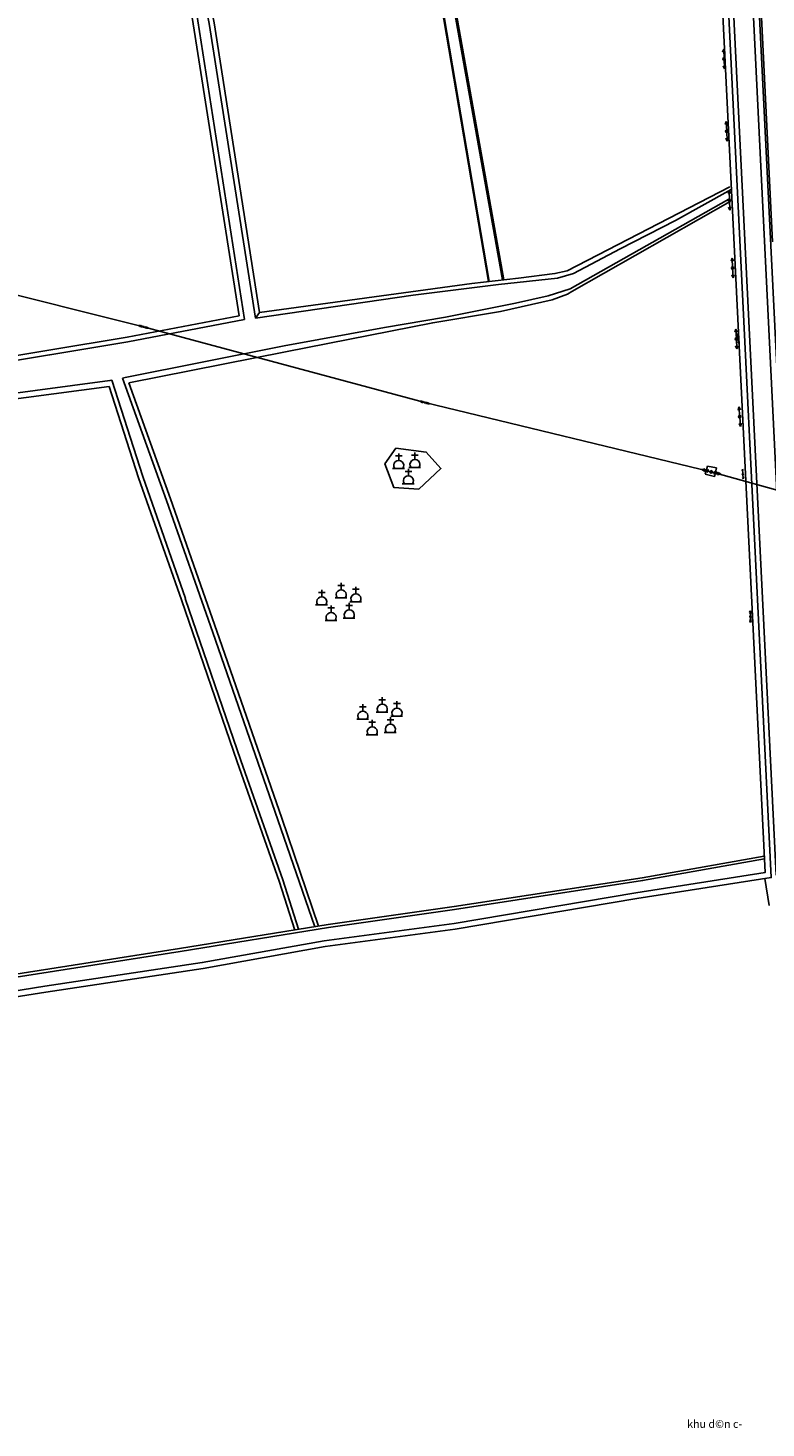
# Model space of a CAD drawing. Extents: x 596395 to 598451, y 2280825 to 2285622.
# Drawn here: x 597194 to 597569, y 2283032 to 2283745 of the extents above; entities that cross this region are included whole.
import ezdxf

# ---------------------------------------------------------------- set-up
doc = ezdxf.new("R2010")
doc.units = 0
doc.header["$LTSCALE"] = 10
doc.header["$MEASUREMENT"] = 0
doc.layers.get('0').update_dxf_attribs({"linetype": 'CONTINUOUS'})
for name, color, linetype in [('BAOMO', 2, 'CONTINUOUS'), ('BM', 3, 'CONTINUOUS'), ('BO1', 3, 'CONTINUOUS'), ('CD3D', 8, 'CONTINUOUS'), ('CDIEN', 4, 'CONTINUOUS'), ('CDT', 2, 'CONTINUOUS'), ('GHICHU', 2, 'CONTINUOUS'), ('MD', 6, 'CONTINUOUS'), ('NHA', 8, 'CONTINUOUS'), ('TEXT', 3, 'CONTINUOUS'), ('TYPE-HOUSE', 8, 'CONTINUOUS')]:
    doc.layers.add(name, color=color, linetype=linetype)
doc.styles.add('GHICHU', font='VHARIALN.TTF', dxfattribs={"width": 0.7})

# ---------------------------------------------------------------- blocks, each defined once
blk = doc.blocks.new('CDI')
at = {"layer": 'CDIEN'}
for p, q in [((-2.5, 0), (-1.72, 0.3)), ((-2.5, 0), (-1.72, -0.3)), ((-2.5, 0), (0, 0)), ((-2, 0), (-1.22, 0.3)), ((-2, 0), (-1.22, -0.3)), ((0, 0), (2.5, 0)), ((2, 0), (1.22, 0.3)), ((2, 0), (1.22, -0.3)), ((2.5, 0), (1.72, 0.3)), ((2.5, 0), (1.72, -0.3))]:
    blk.add_line(p, q, dxfattribs=at)
blk.add_circle((0, 0), 0.3, dxfattribs=at)
blk = doc.blocks.new('CD3D')
at = {"layer": 'CDIEN'}
for p, q in [((-2.5, 0), (-1.72, 0.3)), ((-2.5, 0), (0, 0)), ((-2.5, 0), (-1.72, -0.3)), ((-2, 0), (-1.22, 0.3)), ((-2, 0), (-1.22, -0.3)), ((-1.5, 0), (-0.72, 0.3)), ((-1.5, 0), (-0.72, -0.3)), ((0, 0), (2.5, 0)), ((1.5, 0), (0.72, 0.3)), ((1.5, 0), (0.72, -0.3)), ((2, 0), (1.22, 0.3)), ((2, 0), (1.22, -0.3)), ((2.5, 0), (1.72, 0.3)), ((2.5, 0), (1.72, -0.3))]:
    blk.add_line(p, q, dxfattribs=at)
blk.add_circle((0, 0), 0.3, dxfattribs=at)
blk = doc.blocks.new('CDT')
at = {"layer": 'CDIEN'}
for p, q in [((-2.5, 0), (-1.72, 0.3)), ((-2.5, 0), (0, 0)), ((-2.5, 0), (-1.72, -0.3)), ((0, 0), (2.5, 0)), ((2.5, 0), (1.72, 0.3)), ((2.5, 0), (1.72, -0.3))]:
    blk.add_line(p, q, dxfattribs=at)
blk.add_circle((0, 0), 0.3, dxfattribs=at)
blk = doc.blocks.new('MO')
at = {"layer": 'TEXT'}
for p, q in [((0.12, 4.12), (0.12, 7.7)), ((-1.58, 6.37), (1.82, 6.37))]:
    blk.add_line(p, q, dxfattribs=at)
blk.add_lwpolyline([(-3, 0), (3, 0)], dxfattribs=at)
blk.add_arc((0.12, 1.57), 2.56, 322.19059, 217.77941, dxfattribs=at)

msp = doc.modelspace()

# ---------------------------------------------------------------- linework, layer by layer
msp.add_line((597723.23, 2283468.17), (597541.47, 2283518.92))
msp.add_lwpolyline([(597309.35, 2283597.2), (597311.45, 2283599.99)])
at = {"layer": 'BAOMO'}
msp.add_lwpolyline([(597380.84, 2283530.91), (597396.35, 2283528.96), (597403.85, 2283520.66), (597392.65, 2283510.13), (597379.86, 2283510.87), (597375.21, 2283523.08), (597380.84, 2283530.91)], dxfattribs=at)
at = {"layer": 'BM', "color": 4}
for p, q in [((597536.13, 2284093.44), (597574.55, 2283313.51)), ((597551.26, 2283989.51), (597584.48, 2283315.19)), ((597556.77, 2283940.73), (597587.55, 2283315.7)), ((597557.76, 2283940.95), (597572.77, 2283636.08))]:
    msp.add_line(p, q, dxfattribs=at)
for points in [[(597356.84, 2284011.73), (597367.45, 2283971.42), (597427.98, 2283615.81)], [(597357.32, 2284011.86), (597367.94, 2283971.52), (597428.48, 2283615.9)], [(597365.47, 2284014.74), (597373.82, 2283960.14), (597435.14, 2283616.64)], [(597366.26, 2284014.86), (597374.61, 2283960.27), (597435.92, 2283616.78)], [(597231.81, 2283974.36), (597260.21, 2283832.81), (597276.67, 2283753.61), (597301.02, 2283598.33)], [(597234.3, 2283974.66), (597262.66, 2283833.32), (597279.13, 2283754.06), (597303.81, 2283596.42)], [(597235.4, 2283974.79), (597268.21, 2283833.19), (597285.88, 2283747.2), (597309.35, 2283597.2)], [(597238.04, 2283975.1), (597237.96, 2283974.78), (597270.66, 2283833.72), (597288.34, 2283747.64), (597311.45, 2283599.99)], [(597309.35, 2283597.2), (597389.76, 2283608.9), (597433.13, 2283614.25), (597463.26, 2283617.63), (597471.33, 2283619.86), (597495.14, 2283632.52), (597523.26, 2283646.95), (597551.72, 2283662.67)], [(597468.16, 2283621.27), (597551.03, 2283664)], [(597550.43, 2283657.86), (597469.74, 2283612.1)], [(597551.17, 2283656.55), (597470.48, 2283610.79)], [(597311.45, 2283599.99), (597419.61, 2283614.81), (597443.27, 2283617.63), (597461.85, 2283619.88), (597468.16, 2283621.27)], [(597324.03, 2283583.04), (597375.17, 2283592.48), (597406.13, 2283597.74), (597441.77, 2283604.74), (597458.42, 2283608.54), (597469.74, 2283612.1)], [(597324.62, 2283580.1), (597399.71, 2283594.82), (597434.18, 2283600.66), (597460.47, 2283606.49), (597468.36, 2283609.41), (597470.48, 2283610.79)], [(597128.42, 2283568.22), (597164.15, 2283574.22), (597244.03, 2283587.57), (597301.02, 2283598.33)], [(597128.55, 2283565.81), (597164.55, 2283571.85), (597244.45, 2283585.21), (597303.81, 2283596.42)], [(597324.03, 2283583.04), (597243, 2283566.89), (597241.68, 2283566.64)], [(597324.62, 2283580.1), (597244.89, 2283564.21)], [(597339.65, 2283287.23), (597320.75, 2283341.77), (597287.68, 2283437.09), (597264.04, 2283504.4), (597241.68, 2283566.64)], [(597236.15, 2283565.58), (597235.28, 2283565.42), (597177.95, 2283557.85), (597133.3, 2283550.27), (597015.7, 2283530.44), (596965.54, 2283519.1), (596913.11, 2283502.16)], [(597234.88, 2283562.34), (597178.39, 2283554.88), (597133.8, 2283547.31), (597016.28, 2283527.49), (596966.33, 2283516.21), (596914.03, 2283499.3)], [(597234.88, 2283562.34), (597249.87, 2283515.86), (597271.66, 2283453.77)], [(597236.15, 2283565.58), (597251.95, 2283516.56), (597273.73, 2283454.49)], [(597341.42, 2283287.51), (597322.8, 2283342.59), (597289.76, 2283437.81), (597266.11, 2283505.14), (597244.89, 2283564.21)], [(597271.75, 2283453.81), (597300.02, 2283371.22), (597321.48, 2283310.5), (597329.36, 2283285.42)], [(597273.64, 2283454.45), (597301.91, 2283371.88), (597323.38, 2283311.13), (597331.26, 2283286.02)], [(597158.99, 2283258.7), (597270.75, 2283276.14), (597346.44, 2283288.32), (597410.54, 2283297.58), (597506.3, 2283312.2), (597568.53, 2283323.27)], [(597159.23, 2283257.22), (597270.98, 2283274.66), (597346.66, 2283286.83), (597410.76, 2283296.1), (597506.55, 2283310.72), (597568.6, 2283321.76)]]:
    msp.add_lwpolyline(points, dxfattribs=at)
at = {"layer": 'MD'}
msp.add_line((597571.04, 2283298.03), (597568.83, 2283311.9), dxfattribs=at)
for points in [[(597152.65, 2283249.08), (597202.13, 2283256.96), (597282.25, 2283268.99), (597344.4, 2283280.13), (597410.59, 2283288.9), (597503.14, 2283304.51), (597568.94, 2283314.87), (597530.66, 2284092.13)], [(597153.12, 2283246.11), (597202.59, 2283253.99), (597282.74, 2283266.03), (597344.86, 2283277.16), (597411.04, 2283285.94), (597503.62, 2283301.55), (597572.07, 2283312.32), (597533.62, 2284092.84)]]:
    msp.add_lwpolyline(points, dxfattribs=at)
at = {"layer": 'NHA'}
for p, q in [((597541.47, 2283518.92), (597536.64, 2283520.19)), ((597538.33, 2283517.69), (597539.56, 2283521.79)), ((597538.33, 2283517.69), (597543.2, 2283516.54)), ((597539.56, 2283521.79), (597544.24, 2283520.95)), ((597544.24, 2283520.95), (597543.17, 2283516.42))]:
    msp.add_line(p, q, dxfattribs=at)
at = {"layer": 'TYPE-HOUSE'}
msp.add_lwpolyline([(597541.47, 2283518.92), (597395.61, 2283554.24), (597252.35, 2283592.77), (597080.12, 2283635.93), (596936.27, 2283666.06), (596844.08, 2283685.18)], dxfattribs=at)

# ---------------------------------------------------------------- block references
for p, rotation in [((597555.2, 2283586.92), 96.78226122780788), ((597557.62, 2283517.86), 95.04127357524858)]:
    msp.add_blockref('CDT', p, dxfattribs=dict(rotation=rotation))
at = {"xscale": 2, "yscale": 2, "zscale": 2}
for name, p, rotation in [('CDT', (597556.04, 2283547), 95.04127357524858), ('CD3D', (597541.47, 2283518.92), 345.2889982672521)]:
    msp.add_blockref(name, p, dxfattribs=dict(at, rotation=rotation))
at = {"layer": 'BAOMO'}
for p in [(597382.22, 2283520.64), (597390.5, 2283521.06), (597387.13, 2283512.78), (597352.92, 2283454.73), (597360.41, 2283452.72), (597343.02, 2283451.14), (597357.04, 2283444.44), (597347.81, 2283443.23), (597373.85, 2283396.5), (597381.34, 2283394.5), (597363.95, 2283392.92), (597368.74, 2283385), (597377.97, 2283386.22)]:
    msp.add_blockref('MO', p, dxfattribs=at)
at = {"layer": 'BO1', "xscale": 1.2, "yscale": 1.2, "zscale": 1.2, "rotation": 271.4193122492292}
msp.add_blockref('CDI', (597561.48, 2283445.17), dxfattribs=at)
at = {"layer": 'CD3D', "color": 4, "rotation": 344.5509639017604}
for p in [(597252.35, 2283592.77), (597395.61, 2283554.24)]:
    msp.add_blockref('CD3D', p, dxfattribs=at)
at = {"layer": 'CDT', "xscale": 2, "yscale": 2, "zscale": 2, "rotation": 92.47303262291855}
for p in [(597548.06, 2283729.19), (597549.38, 2283692.37), (597550.8, 2283657.21), (597552.41, 2283622.73), (597554.31, 2283586.58)]:
    msp.add_blockref('CDT', p, dxfattribs=at)

# ---------------------------------------------------------------- texts
at = {"layer": 'GHICHU', "style": 'GHICHU'}
msp.add_text('khu d©n c\xad', height=4, dxfattribs=at).set_placement((597529.22, 2283032.04))

doc.saveas('drawing.dxf')
